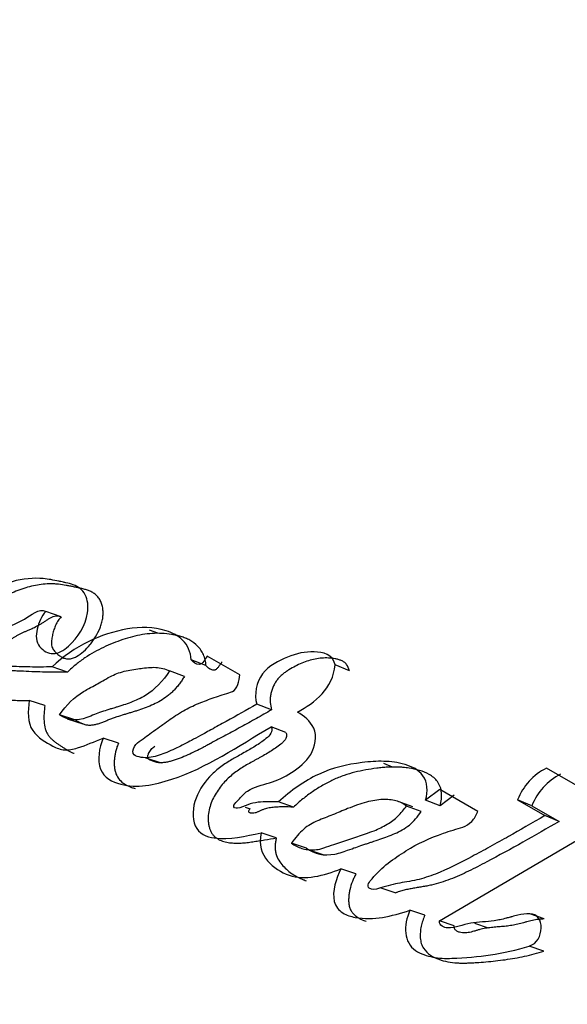
# Model space of a CAD drawing. Units: millimetres. Extents: x 0 to 1102, y 0 to 1381.
# Drawn here: x 1022 to 1026, y 272 to 279 of the extents above; entities that cross this region are included whole.
import ezdxf

# ---------------------------------------------------------------- set-up
doc = ezdxf.new("R2010")
doc.units = ezdxf.units.MM
doc.layers.add('DV6_Défaut', color=7, linetype='Continuous')
doc.layers.add('Défaut', color=7, linetype='Continuous')

# ---------------------------------------------------------------- blocks, each defined once
blk = doc.blocks.new('SE5')
at = {"layer": 'DV6_Défaut', "color": 7, "linetype": 'Continuous'}
for p, q in [((1022.4841, 274.6806), (1022.3632, 274.7239)), ((1023.248, 274.5518), (1023.1816, 274.5772)), ((1023.6274, 274.2973), (1023.5104, 274.342)), ((1023.8944, 274.2238), (1023.6383, 274.3717)), ((1022.5338, 274.2454), (1022.4121, 274.2862)), ((1023.4586, 274.2113), (1023.3408, 274.2549)), ((1024.7617, 274.2548), (1024.648, 274.3036)), ((1022.3547, 273.9818), (1022.2317, 274.0205)), ((1024.146, 273.9474), (1024.0295, 273.9921)), ((1022.5926, 273.8695), (1022.4702, 273.9082)), ((1022.5324, 273.8767), (1022.6549, 273.8378)), ((1024.2596, 273.7683), (1024.1429, 273.8125)), ((1022.9364, 273.6849), (1022.815, 273.7237)), ((1023.1531, 273.5688), (1023.274, 273.5298)), ((1025.1022, 273.4957), (1025.0337, 273.5229)), ((1026.6325, 273.3057), (1026.3172, 273.4878)), ((1025.4745, 273.3187), (1025.363, 273.2339)), ((1025.7755, 273.145), (1025.4745, 273.3187)), ((1025.4777, 273.1891), (1025.363, 273.2339)), ((1025.5887, 273.2731), (1025.4777, 273.1891)), ((1026.2024, 273.1901), (1026.0897, 273.2371)), ((1026.0897, 273.2371), (1026.3048, 273.1129)), ((1023.9374, 273.1793), (1023.9757, 273.1665)), ((1024.3182, 273.1791), (1024.2001, 273.22)), ((1025.2622, 273.1807), (1025.1472, 273.2245)), ((1025.327, 273.1438), (1025.2117, 273.1878)), ((1026.2024, 273.1901), (1026.4173, 273.0661)), ((1026.4173, 273.0661), (1026.3048, 273.1129)), ((1024.1832, 272.9365), (1024.064, 272.9754)), ((1025.4712, 272.2811), (1026.6, 272.9425)), ((1024.4216, 272.8559), (1024.3029, 272.8951)), ((1024.4408, 272.8426), (1024.5593, 272.8033)), ((1024.8124, 272.652), (1024.6944, 272.6912)), ((1025.0091, 272.5416), (1025.1273, 272.5025)), ((1025.3566, 272.3261), (1025.2393, 272.365)), ((1026.2999, 272.2961), (1026.1853, 272.3375)), ((1025.588, 272.2421), (1025.4712, 272.2811)), ((1025.7495, 272.2621), (1025.8567, 272.2256)), ((1026.2968, 272.042), (1026.1815, 272.0817))]:
    blk.add_line(p, q, dxfattribs=at)
for centre, radius, start, end in [((1057.7551, 259.0144), 46.6318, 134.72739, 161.03103), ((1065.9746, 252.5047), 42.1076, 130.85362, 162.25743), ((1062.8433, 329.3073), 73.887, 228.262782, 239.97308), ((1062.0125, 327.3994), 72.1431, 227.910453, 239.934865), ((1026.5331, 273.0634), 0.4762, 116.97048, 158.61148), ((1026.6394, 273.0196), 0.4691, 116.71084, 158.68267)]:
    blk.add_arc(centre, radius, start, end, dxfattribs=at)
blk.add_ellipse((1022.4801, 293.5641), major_axis=(8.75, 15.1554), ratio=0.57735, start_param=0, end_param=3.141593, dxfattribs=at)
for points, knots in [([(1022.3632, 274.7239), (1022.3279, 274.6883), (1022.3075, 274.6342), (1022.2831, 274.5362), (1022.2825, 274.4818), (1022.346, 274.412), (1022.3791, 274.3899), (1022.4618, 274.3921), (1022.5029, 274.4161), (1022.6169, 274.5177), (1022.6764, 274.6118), (1022.7006, 274.7641), (1022.6942, 274.8163), (1022.6527, 274.8962), (1022.6196, 274.9197), (1022.5591, 274.942), (1022.5435, 274.9459), (1022.5103, 274.9534), (1022.5071, 274.954), (1022.4767, 274.9605), (1022.4695, 274.962), (1022.4481, 274.9665), (1022.4217, 274.9718), (1022.3846, 274.9782), (1022.3616, 274.9814), (1022.2691, 274.9906), (1022.1806, 274.9825), (1022.0148, 274.9356), (1021.9275, 274.894), (1021.7825, 274.8206), (1021.6956, 274.7586), (1021.6312, 274.6931)], [0, 0, 0, 0, 0.0625, 0.0625, 0.125, 0.125, 0.1875, 0.1875, 0.25, 0.25, 0.375, 0.375, 0.4375, 0.4375, 0.5, 0.5, 0.53125, 0.53125, 0.546875, 0.546875, 0.5625, 0.5625, 0.59375, 0.59375, 0.625, 0.625, 0.75, 0.75, 0.875, 0.875, 1, 1, 1, 1]), ([(1022.4841, 274.6806), (1022.4757, 274.6714), (1022.463, 274.6576), (1022.4496, 274.6353), (1022.4381, 274.6119), (1022.4292, 274.5871), (1022.4217, 274.562), (1022.415, 274.5367), (1022.4082, 274.5047), (1022.4063, 274.4723), (1022.4105, 274.4481), (1022.4191, 274.4264), (1022.4353, 274.4044), (1022.4588, 274.3837), (1022.4838, 274.3658), (1022.5068, 274.3547), (1022.5265, 274.3501), (1022.547, 274.3488), (1022.5733, 274.3537), (1022.6144, 274.371), (1022.663, 274.4055), (1022.7051, 274.4514), (1022.7353, 274.4921), (1022.7635, 274.5347), (1022.7876, 274.5812), (1022.8044, 274.6308), (1022.8129, 274.669), (1022.8165, 274.7075), (1022.8145, 274.7449), (1022.8066, 274.78), (1022.7936, 274.8119), (1022.7756, 274.8396), (1022.7528, 274.8614), (1022.7268, 274.8778), (1022.699, 274.8898), (1022.6703, 274.8988), (1022.6459, 274.9047), (1022.6264, 274.909), (1022.6068, 274.9132), (1022.5823, 274.9185), (1022.5529, 274.9246), (1022.5134, 274.932), (1022.4736, 274.9379), (1022.4334, 274.9411), (1022.393, 274.9422), (1022.3422, 274.9396), (1022.2807, 274.9306), (1022.2191, 274.916), (1022.1577, 274.8961), (1022.1072, 274.8754), (1022.0672, 274.8575), (1022.0373, 274.8435), (1022.0074, 274.8294), (1021.9677, 274.81), (1021.9184, 274.784), (1021.8609, 274.7472), (1021.8063, 274.7028), (1021.7722, 274.6692), (1021.7552, 274.6523)], [0, 0, 0, 0, 0.01569, 0.023567, 0.031479, 0.047173, 0.05505, 0.062947, 0.078685, 0.094465, 0.102403, 0.110285, 0.126095, 0.141911, 0.157707, 0.173526, 0.181445, 0.189312, 0.205128, 0.220868, 0.252205, 0.283567, 0.299147, 0.314757, 0.346103, 0.361793, 0.377535, 0.393239, 0.408992, 0.424672, 0.440478, 0.456242, 0.472063, 0.487884, 0.503629, 0.519245, 0.534837, 0.542633, 0.55043, 0.566024, 0.581621, 0.597224, 0.628474, 0.644038, 0.659529, 0.690387, 0.721261, 0.752321, 0.783423, 0.81438, 0.829847, 0.845313, 0.860781, 0.876253, 0.907244, 0.938267, 0.969087, 1, 1, 1, 1]), ([(1022.4121, 274.2862), (1022.3528, 274.2851), (1022.2938, 274.2848), (1022.1806, 274.2866), (1022.1282, 274.2884), (1022.0475, 274.2917), (1022.0377, 274.2921), (1022.0032, 274.2936), (1021.9873, 274.2943), (1021.9672, 274.2949), (1021.9469, 274.2954), (1021.9211, 274.2956), (1021.9041, 274.2953), (1021.8633, 274.2937), (1021.8276, 274.2885), (1021.7786, 274.2881), (1021.7399, 274.2965), (1021.7238, 274.3384), (1021.7312, 274.3598), (1021.7514, 274.3922), (1021.7624, 274.4039), (1021.8038, 274.4365), (1021.8305, 274.4471), (1021.9163, 274.5055), (1021.9629, 274.5487), (1022.0805, 274.6116), (1022.142, 274.6331), (1022.2461, 274.694), (1022.3087, 274.7531), (1022.3632, 274.7239)], [0, 0, 0, 0, 0.125, 0.125, 0.25, 0.25, 0.28125, 0.28125, 0.3125, 0.3125, 0.34375, 0.34375, 0.375, 0.375, 0.4375, 0.4375, 0.5, 0.5, 0.53125, 0.53125, 0.5625, 0.5625, 0.625, 0.625, 0.75, 0.75, 0.875, 0.875, 1, 1, 1, 1]), ([(1022.5338, 274.2454), (1022.5047, 274.245), (1022.4465, 274.2443), (1022.3596, 274.2451), (1022.273, 274.2476), (1022.2011, 274.2506), (1022.1437, 274.2533), (1022.1007, 274.2553), (1022.0576, 274.2564), (1022.0143, 274.256), (1021.9817, 274.2539), (1021.9599, 274.2516), (1021.9453, 274.2502), (1021.9272, 274.249), (1021.9058, 274.2502), (1021.8888, 274.2548), (1021.8761, 274.2612), (1021.8673, 274.2674), (1021.8592, 274.2751), (1021.8539, 274.2834), (1021.8516, 274.2916), (1021.8511, 274.3005), (1021.8534, 274.3121), (1021.8587, 274.325), (1021.8676, 274.3409), (1021.8811, 274.3586), (1021.9, 274.3759), (1021.917, 274.3872), (1021.9308, 274.3953), (1021.9413, 274.4012), (1021.9518, 274.407), (1021.9657, 274.4152), (1021.9827, 274.4263), (1022.0029, 274.4405), (1022.0228, 274.4553), (1022.0427, 274.4704), (1022.0625, 274.4855), (1022.0825, 274.5002), (1022.1028, 274.5143), (1022.1234, 274.5273), (1022.1443, 274.539), (1022.1656, 274.5497), (1022.187, 274.5597), (1022.2086, 274.5693), (1022.2277, 274.5777), (1022.2431, 274.5845), (1022.2574, 274.5911), (1022.2814, 274.6024), (1022.3088, 274.6167), (1022.3332, 274.6316), (1022.347, 274.6407), (1022.3574, 274.6476), (1022.3677, 274.6545), (1022.3815, 274.6635), (1022.399, 274.6741), (1022.4205, 274.6846), (1022.439, 274.6898), (1022.4537, 274.6902), (1022.4679, 274.6881), (1022.4777, 274.6836), (1022.4841, 274.6806)], [0, 0, 0, 0, 0.062609, 0.125218, 0.187839, 0.250479, 0.281803, 0.313126, 0.344437, 0.375746, 0.407096, 0.414948, 0.422797, 0.438465, 0.454123, 0.469643, 0.477454, 0.48533, 0.493195, 0.501034, 0.504958, 0.508888, 0.516697, 0.524514, 0.532284, 0.547816, 0.563335, 0.578924, 0.58673, 0.594547, 0.602363, 0.610165, 0.625737, 0.641299, 0.656869, 0.672447, 0.688025, 0.703588, 0.719123, 0.73464, 0.750173, 0.765747, 0.781353, 0.796965, 0.812579, 0.822775, 0.83042, 0.843796, 0.875026, 0.890664, 0.89848, 0.906297, 0.914113, 0.921929, 0.937546, 0.953131, 0.968725, 0.976538, 0.984386, 1, 1, 1, 1]), ([(1023.5104, 274.342), (1023.5092, 274.4054), (1023.4816, 274.4574), (1023.4075, 274.5342), (1023.3633, 274.5559), (1023.2111, 274.601), (1023.1122, 274.6034), (1022.7965, 274.5502), (1022.5886, 274.4528), (1022.4121, 274.2862)], [0, 0, 0, 0, 0.125, 0.125, 0.25, 0.25, 0.5, 0.5, 1, 1, 1, 1]), ([(1023.6274, 274.2973), (1023.6273, 274.2992), (1023.6273, 274.3032), (1023.627, 274.311), (1023.6258, 274.3243), (1023.6209, 274.3502), (1023.6083, 274.3842), (1023.5875, 274.4202), (1023.5537, 274.4616), (1023.5117, 274.4924), (1023.4658, 274.5137), (1023.43, 274.526), (1023.3933, 274.5354), (1023.3436, 274.5451), (1023.2802, 274.5519), (1023.203, 274.5514), (1023.1254, 274.5424), (1023.0476, 274.5257), (1022.9702, 274.5025), (1022.8936, 274.4738), (1022.7931, 274.4301), (1022.7068, 274.3828), (1022.6361, 274.3329), (1022.6012, 274.3056), (1022.5671, 274.2763), (1022.5449, 274.2557), (1022.5338, 274.2454)], [0, 0, 0, 0, 0.003983, 0.007953, 0.015832, 0.031505, 0.063142, 0.094599, 0.126237, 0.188973, 0.22057, 0.25194, 0.283222, 0.31452, 0.377327, 0.439698, 0.50176, 0.563971, 0.626534, 0.688756, 0.750675, 0.874264, 0.905415, 0.936817, 0.968409, 1, 1, 1, 1]), ([(1021.5104, 274.4579), (1021.4954, 274.4093), (1021.481, 274.3496), (1021.477, 274.2521), (1021.4956, 274.2047), (1021.5467, 274.1582), (1021.5599, 274.1493), (1021.5996, 274.1237), (1021.6165, 274.1133), (1021.6632, 274.0852), (1021.706, 274.0624), (1021.7777, 274.0372), (1021.8168, 274.0301), (1021.8822, 274.025), (1021.8988, 274.0244), (1021.9446, 274.0236), (1021.956, 274.0236), (1022.0112, 274.0237), (1022.0243, 274.0237), (1022.0669, 274.0233), (1022.0848, 274.0231), (1022.1304, 274.0224), (1022.1424, 274.0221), (1022.1968, 274.0211), (1022.2186, 274.0207), (1022.2317, 274.0205)], [0, 0, 0, 0, 0.125, 0.125, 0.25, 0.25, 0.3125, 0.3125, 0.375, 0.375, 0.5, 0.5, 0.625, 0.625, 0.6875, 0.6875, 0.75, 0.75, 0.8125, 0.8125, 0.875, 0.875, 0.9375, 0.9375, 1, 1, 1, 1]), ([(1024.648, 274.3036), (1024.6286, 274.3887), (1024.5522, 274.4019), (1024.4127, 274.4081), (1024.3403, 274.3922), (1024.2016, 274.3353), (1024.1255, 274.2967), (1024.0257, 274.1668), (1024.0065, 274.0666), (1024.0295, 273.9921)], [0, 0, 0, 0, 0.25, 0.25, 0.5, 0.5, 0.75, 0.75, 1, 1, 1, 1]), ([(1023.6383, 274.3717), (1023.6214, 274.3486), (1023.6033, 274.3082), (1023.5481, 274.3022), (1023.5267, 274.3225), (1023.5104, 274.342)], [0, 0, 0, 0, 0.5, 0.5, 1, 1, 1, 1]), ([(1023.7547, 274.3263), (1023.7524, 274.3231), (1023.7477, 274.3167), (1023.7409, 274.3068), (1023.7342, 274.2968), (1023.7272, 274.2871), (1023.7199, 274.2778), (1023.7118, 274.2694), (1023.7041, 274.2639), (1023.6976, 274.2613), (1023.6876, 274.2594), (1023.6764, 274.262), (1023.6649, 274.2671), (1023.6537, 274.2732), (1023.6407, 274.2827), (1023.6318, 274.2924), (1023.6274, 274.2973)], [0, 0, 0, 0, 0.062624, 0.125239, 0.187855, 0.250426, 0.313037, 0.375312, 0.43788, 0.46922, 0.500741, 0.625613, 0.688183, 0.750913, 0.875248, 1, 1, 1, 1]), ([(1024.7617, 274.2548), (1024.7556, 274.2734), (1024.7465, 274.3013), (1024.7199, 274.3246), (1024.6973, 274.3367), (1024.6729, 274.3449), (1024.6395, 274.3523), (1024.5795, 274.3594), (1024.5084, 274.3533), (1024.4378, 274.3353), (1024.3678, 274.3106), (1024.3078, 274.2798), (1024.2586, 274.2471), (1024.2345, 274.2294), (1024.2115, 274.2093), (1024.1907, 274.186), (1024.173, 274.1593), (1024.1584, 274.1305), (1024.147, 274.1001), (1024.1389, 274.0688), (1024.1346, 274.0372), (1024.134, 273.9953), (1024.1412, 273.9666), (1024.146, 273.9474)], [0, 0, 0, 0, 0.062671, 0.094046, 0.12558, 0.156994, 0.18852, 0.251058, 0.376085, 0.438303, 0.500322, 0.625136, 0.656427, 0.687769, 0.718917, 0.750047, 0.781326, 0.812382, 0.843708, 0.874849, 0.906171, 0.937391, 1, 1, 1, 1]), ([(1022.4702, 273.9082), (1022.528, 273.9872), (1022.5837, 274.0461), (1022.6814, 274.1037), (1022.6941, 274.1106), (1022.7399, 274.1353), (1022.7563, 274.1441), (1022.8047, 274.1716), (1022.8485, 274.1987), (1022.9176, 274.2328), (1022.9564, 274.2459), (1023.0198, 274.2596), (1023.0356, 274.2623), (1023.0784, 274.269), (1023.102, 274.2725), (1023.1287, 274.2762), (1023.1558, 274.2797), (1023.1918, 274.2827), (1023.2133, 274.2835), (1023.2677, 274.281), (1023.3064, 274.2702), (1023.3408, 274.2549)], [0, 0, 0, 0, 0.25, 0.25, 0.3125, 0.3125, 0.375, 0.375, 0.5, 0.5, 0.625, 0.625, 0.6875, 0.6875, 0.75, 0.75, 0.8125, 0.8125, 0.875, 0.875, 1, 1, 1, 1]), ([(1023.3408, 274.2549), (1023.2899, 274.1776), (1023.2197, 274.1022), (1023.1142, 274.0399), (1023.0709, 274.0202), (1023.0174, 273.9995), (1022.9953, 273.9917), (1022.9682, 273.9827), (1022.9566, 273.979), (1022.9397, 273.9737), (1022.9237, 273.9688), (1022.9144, 273.966), (1022.902, 273.9622), (1022.8779, 273.955), (1022.872, 273.9532), (1022.8387, 273.943), (1022.8229, 273.938), (1022.7628, 273.9175), (1022.7302, 273.9029), (1022.6036, 273.8547), (1022.5397, 273.8613), (1022.4702, 273.9082)], [0, 0, 0, 0, 0.25, 0.25, 0.375, 0.375, 0.4375, 0.4375, 0.46875, 0.46875, 0.5, 0.5, 0.53125, 0.53125, 0.5625, 0.5625, 0.625, 0.625, 0.75, 0.75, 1, 1, 1, 1]), ([(1023.4586, 274.2113), (1023.452, 274.2014), (1023.4389, 274.1817), (1023.4182, 274.153), (1023.3965, 274.1256), (1023.3735, 274.0997), (1023.3488, 274.076), (1023.3142, 274.0476), (1023.2688, 274.0177), (1023.2124, 273.9886), (1023.1551, 273.9646), (1023.1069, 273.9478), (1023.0683, 273.9355), (1023.0394, 273.9268), (1023.0104, 273.9182), (1022.9719, 273.9067), (1022.9334, 273.8946), (1022.8951, 273.8812), (1022.8712, 273.8721), (1022.8522, 273.8645), (1022.8332, 273.8568), (1022.8095, 273.8473), (1022.7808, 273.8371), (1022.7521, 273.829), (1022.728, 273.825), (1022.7091, 273.8242), (1022.6902, 273.8253), (1022.6673, 273.8302), (1022.6412, 273.8406), (1022.6163, 273.8539), (1022.6005, 273.8643), (1022.5926, 273.8695)], [0, 0, 0, 0, 0.031179, 0.062242, 0.093226, 0.124251, 0.155541, 0.186932, 0.249143, 0.311511, 0.374188, 0.436757, 0.468047, 0.499347, 0.530653, 0.561958, 0.624542, 0.655827, 0.687112, 0.702758, 0.718405, 0.749693, 0.780983, 0.812348, 0.84347, 0.85896, 0.874497, 0.905961, 0.937301, 0.968593, 1, 1, 1, 1]), ([(1024.0295, 273.9921), (1023.9443, 273.9426), (1023.8755, 273.9036), (1023.7443, 273.8313), (1023.7122, 273.8138), (1023.6447, 273.7772), (1023.6359, 273.7724), (1023.5957, 273.7507), (1023.5726, 273.7382), (1023.5206, 273.7101), (1023.5044, 273.7013), (1023.4683, 273.6822), (1023.444, 273.6695), (1023.3898, 273.6424), (1023.3432, 273.621), (1023.2639, 273.5902), (1023.2189, 273.5751), (1023.1397, 273.5654), (1023.089, 273.573), (1023.0466, 273.6015), (1023.0487, 273.6366), (1023.0769, 273.6809), (1023.0929, 273.6925), (1023.161, 273.7401), (1023.1828, 273.7558), (1023.2545, 273.8084), (1023.2716, 273.8209), (1023.3045, 273.8447), (1023.3291, 273.8622), (1023.3798, 273.897), (1023.4259, 273.9267), (1023.502, 273.9683), (1023.5427, 273.987), (1023.6294, 274.0218), (1023.6642, 274.034), (1023.7343, 274.0575), (1023.7463, 274.0614), (1023.8013, 274.0794), (1023.8178, 274.0833), (1023.8746, 274.1094), (1023.8941, 274.1783), (1023.8944, 274.2238)], [0, 0, 0, 0, 0.125, 0.125, 0.1875, 0.1875, 0.21875, 0.21875, 0.25, 0.25, 0.28125, 0.28125, 0.3125, 0.3125, 0.375, 0.375, 0.4375, 0.4375, 0.5, 0.5, 0.53125, 0.53125, 0.5625, 0.5625, 0.625, 0.625, 0.65625, 0.65625, 0.6875, 0.6875, 0.75, 0.75, 0.8125, 0.8125, 0.875, 0.875, 0.90625, 0.90625, 0.9375, 0.9375, 1, 1, 1, 1]), ([(1022.2317, 274.0205), (1022.2211, 273.9369), (1022.2172, 273.8451), (1022.301, 273.7234), (1022.3645, 273.691), (1022.4459, 273.6467), (1022.4808, 273.633), (1022.543, 273.6283), (1022.5762, 273.6345), (1022.6869, 273.6696), (1022.7419, 273.6956), (1022.815, 273.7237)], [0, 0, 0, 0, 0.25, 0.25, 0.5, 0.5, 0.625, 0.625, 0.75, 0.75, 1, 1, 1, 1]), ([(1022.3547, 273.9818), (1022.3525, 273.9609), (1022.3479, 273.919), (1022.3477, 273.8566), (1022.3552, 273.8064), (1022.3683, 273.7703), (1022.3821, 273.7464), (1022.3989, 273.726), (1022.4175, 273.7082), (1022.4373, 273.6923), (1022.4577, 273.6778), (1022.4785, 273.6639), (1022.4993, 273.6501), (1022.5203, 273.6367), (1022.5418, 273.6242), (1022.5636, 273.6131), (1022.5785, 273.6069), (1022.5859, 273.6043)], [0, 0, 0, 0, 0.111008, 0.221857, 0.333294, 0.389293, 0.445109, 0.50083, 0.556901, 0.612632, 0.668243, 0.723837, 0.779433, 0.835042, 0.890715, 0.946576, 1, 1, 1, 1]), ([(1024.146, 273.9474), (1024.126, 273.9358), (1024.0859, 273.9128), (1024.0058, 273.8674), (1023.9056, 273.8121), (1023.7853, 273.7471), (1023.6953, 273.6988), (1023.6353, 273.6666), (1023.5953, 273.6454), (1023.5452, 273.6195), (1023.4846, 273.5907), (1023.4337, 273.5693), (1023.3927, 273.5543), (1023.3618, 273.5442), (1023.3308, 273.536), (1023.2996, 273.5305), (1023.2748, 273.529), (1023.2545, 273.53), (1023.2395, 273.5323), (1023.2238, 273.5363), (1023.2094, 273.541), (1023.1949, 273.546), (1023.1811, 273.5524), (1023.1709, 273.5617), (1023.168, 273.5737), (1023.1688, 273.5835), (1023.171, 273.5931), (1023.1754, 273.6054), (1023.1829, 273.6199), (1023.1945, 273.6349), (1023.2075, 273.6476), (1023.2179, 273.6558), (1023.2238, 273.6602), (1023.2249, 273.661)], [0, 0, 0, 0, 0.056036, 0.112059, 0.22408, 0.336089, 0.448097, 0.476099, 0.504103, 0.560129, 0.616237, 0.672367, 0.700381, 0.728388, 0.756449, 0.784693, 0.812798, 0.823995, 0.840832, 0.854983, 0.869217, 0.88344, 0.897695, 0.911911, 0.918998, 0.926106, 0.933216, 0.94027, 0.954406, 0.968537, 0.982575, 0.996574, 1, 1, 1, 1]), ([(1024.2001, 273.22), (1024.1497, 273.2224), (1024.0892, 273.2232), (1024.0144, 273.2142), (1023.9837, 273.2079), (1023.9319, 273.1888), (1023.902, 273.17), (1023.8634, 273.1698), (1023.8391, 273.1744), (1023.8586, 273.2125), (1023.8686, 273.2191), (1023.9099, 273.2649), (1023.9298, 273.2879), (1024.0095, 273.3422), (1024.0715, 273.3532), (1024.1896, 273.3886), (1024.2479, 273.4145), (1024.3599, 273.4888), (1024.4189, 273.5346), (1024.4913, 273.6556), (1024.5084, 273.7414), (1024.4496, 273.8631), (1024.4027, 273.8979), (1024.3514, 273.9292)], [0, 0, 0, 0, 0.125, 0.125, 0.1875, 0.1875, 0.25, 0.25, 0.28125, 0.28125, 0.3125, 0.3125, 0.375, 0.375, 0.5, 0.5, 0.625, 0.625, 0.75, 0.75, 0.875, 0.875, 1, 1, 1, 1]), ([(1022.815, 273.7237), (1022.7838, 273.6488), (1022.7684, 273.5483), (1022.8221, 273.4099), (1022.89, 273.3773), (1023.0827, 273.3264), (1023.2175, 273.3543), (1023.6364, 273.4891), (1023.8761, 273.659), (1024.1429, 273.8125)], [0, 0, 0, 0, 0.125, 0.125, 0.25, 0.25, 0.5, 0.5, 1, 1, 1, 1]), ([(1024.1429, 273.8125), (1024.1616, 273.7764), (1024.1314, 273.7445), (1024.0721, 273.6963), (1024.0475, 273.6795), (1023.9867, 273.6412), (1023.9638, 273.6283), (1023.8952, 273.5902), (1023.8658, 273.5741), (1023.8171, 273.5459), (1023.782, 273.5241), (1023.7293, 273.4864), (1023.6999, 273.4624), (1023.6248, 273.3883), (1023.5765, 273.3212), (1023.5222, 273.1803), (1023.5155, 273.0929), (1023.57, 272.9687), (1023.6327, 272.9443), (1023.8151, 272.9192), (1023.9407, 272.9515), (1024.064, 272.9754)], [0, 0, 0, 0, 0.0625, 0.0625, 0.125, 0.125, 0.1875, 0.1875, 0.25, 0.25, 0.3125, 0.3125, 0.375, 0.375, 0.5, 0.5, 0.625, 0.625, 0.75, 0.75, 1, 1, 1, 1]), ([(1024.2596, 273.7683), (1024.2612, 273.7645), (1024.2646, 273.7568), (1024.2653, 273.7428), (1024.262, 273.7288), (1024.2563, 273.7156), (1024.2483, 273.7039), (1024.239, 273.694), (1024.229, 273.6853), (1024.2086, 273.6686), (1024.1774, 273.6452), (1024.1346, 273.6171), (1024.0912, 273.5914), (1024.0547, 273.5711), (1024.0254, 273.555), (1023.9961, 273.539), (1023.9597, 273.5187), (1023.9164, 273.4929), (1023.8741, 273.4648), (1023.8329, 273.4334), (1023.7801, 273.3861), (1023.7321, 273.3296), (1023.6925, 273.2649), (1023.6682, 273.2126), (1023.651, 273.157), (1023.6446, 273.1091), (1023.6451, 273.0716), (1023.6482, 273.0441), (1023.654, 273.0177), (1023.6629, 272.993), (1023.6749, 272.9707), (1023.6952, 272.9455), (1023.7269, 272.9228), (1023.7623, 272.9094), (1023.7916, 272.9022), (1023.8214, 272.8971), (1023.8593, 272.8941), (1023.9054, 272.8951), (1023.9515, 272.8993), (1023.9978, 272.9057), (1024.0441, 272.9127), (1024.1058, 272.9224), (1024.1523, 272.9309), (1024.1832, 272.9365)], [0, 0, 0, 0, 0.007789, 0.015534, 0.023294, 0.031061, 0.038825, 0.046539, 0.054242, 0.061967, 0.092775, 0.12352, 0.154303, 0.185145, 0.20058, 0.216015, 0.246855, 0.277621, 0.308317, 0.339036, 0.36999, 0.432616, 0.463967, 0.49542, 0.526872, 0.558289, 0.574134, 0.589909, 0.605623, 0.62152, 0.63736, 0.653276, 0.684941, 0.716687, 0.732464, 0.748246, 0.77993, 0.811472, 0.842897, 0.874304, 0.905716, 0.937134, 1, 1, 1, 1]), ([(1022.9364, 273.6849), (1022.9325, 273.675), (1022.9247, 273.6553), (1022.9157, 273.6246), (1022.909, 273.5935), (1022.9047, 273.562), (1022.9029, 273.5306), (1022.904, 273.4996), (1022.9083, 273.4696), (1022.9246, 273.4134), (1022.9696, 273.3673), (1023.0212, 273.3416), (1023.0495, 273.3311), (1023.0626, 273.327), (1023.0678, 273.3255)], [0, 0, 0, 0, 0.063872, 0.127331, 0.190945, 0.255102, 0.318923, 0.382817, 0.447162, 0.511164, 0.765407, 0.893752, 0.957821, 1, 1, 1, 1]), ([(1025.363, 273.2339), (1025.3807, 273.3047), (1025.3788, 273.3763), (1025.3054, 273.4767), (1025.2587, 273.4976), (1025.1412, 273.5327), (1025.0898, 273.5386), (1024.9762, 273.5428), (1024.922, 273.5389), (1024.7385, 273.515), (1024.6303, 273.4904), (1024.4042, 273.3854), (1024.2983, 273.3097), (1024.2001, 273.22)], [0, 0, 0, 0, 0.125, 0.125, 0.25, 0.25, 0.375, 0.375, 0.5, 0.5, 0.75, 0.75, 1, 1, 1, 1]), ([(1025.4777, 273.1891), (1025.4813, 273.2064), (1025.4886, 273.2409), (1025.4897, 273.2843), (1025.4852, 273.3173), (1025.4763, 273.3483), (1025.4503, 273.3956), (1025.3933, 273.4405), (1025.3151, 273.4715), (1025.2442, 273.4863), (1025.1882, 273.4929), (1025.1318, 273.4964), (1025.0768, 273.4957), (1025.0194, 273.4911), (1024.9618, 273.4845), (1024.8898, 273.4738), (1024.8036, 273.4555), (1024.7323, 273.4344), (1024.6758, 273.4132), (1024.6196, 273.3889), (1024.5503, 273.3531), (1024.4697, 273.3025), (1024.405, 273.2542), (1024.355, 273.2122), (1024.3305, 273.1902), (1024.3182, 273.1791)], [0, 0, 0, 0, 0.031373, 0.062824, 0.078511, 0.094349, 0.125819, 0.188648, 0.251327, 0.314175, 0.349887, 0.376588, 0.438826, 0.470015, 0.501279, 0.563813, 0.626009, 0.688013, 0.719059, 0.750214, 0.812902, 0.875276, 0.937511, 0.968712, 1, 1, 1, 1]), ([(1025.2117, 273.1878), (1025.199, 273.1966), (1025.1732, 273.2144), (1025.128, 273.2305), (1025.0777, 273.2394), (1025.0218, 273.2404), (1024.9606, 273.2336), (1024.8939, 273.219), (1024.8219, 273.197), (1024.7327, 273.1619), (1024.628, 273.1169), (1024.5292, 273.0809), (1024.452, 273.045), (1024.3985, 273.0053), (1024.3477, 272.9556), (1024.3181, 272.9156), (1024.3029, 272.8951)], [0, 0, 0, 0, 0.048656, 0.099333, 0.153212, 0.211277, 0.274315, 0.342938, 0.417619, 0.498721, 0.623942, 0.750079, 0.810236, 0.870845, 0.933592, 1, 1, 1, 1]), ([(1024.3182, 273.1791), (1024.2916, 273.1801), (1024.2517, 273.1814), (1024.1982, 273.1804), (1024.1579, 273.1775), (1024.1173, 273.1711), (1024.0868, 273.1624), (1024.0666, 273.1547), (1024.0565, 273.1503), (1024.0465, 273.1456), (1024.0364, 273.1411), (1024.0263, 273.1369), (1024.0127, 273.1322), (1023.9987, 273.1299), (1023.9866, 273.131), (1023.9797, 273.1326), (1023.9732, 273.1349), (1023.9658, 273.1382), (1023.9651, 273.1477), (1023.9689, 273.1562), (1023.973, 273.162), (1023.9759, 273.1657), (1023.9762, 273.166)], [0, 0, 0, 0, 0.212339, 0.318279, 0.42413, 0.530292, 0.637566, 0.664514, 0.691536, 0.718621, 0.74569, 0.772673, 0.799575, 0.853848, 0.882272, 0.896784, 0.911284, 0.939996, 0.954313, 0.968811, 0.997686, 1, 1, 1, 1]), ([(1024.3029, 272.8951), (1024.3159, 272.8863), (1024.3416, 272.8688), (1024.3845, 272.8518), (1024.4295, 272.8422), (1024.4771, 272.8411), (1024.5207, 272.8452), (1024.5745, 272.8634), (1024.6541, 272.8892), (1024.7635, 272.9262), (1024.8693, 272.9623), (1024.9682, 272.9963), (1025.0561, 273.0382), (1025.1454, 273.1026), (1025.1902, 273.1602), (1025.2117, 273.1878)], [0, 0, 0, 0, 0.050067, 0.09919, 0.148318, 0.1984, 0.250333, 0.284421, 0.368049, 0.501266, 0.628984, 0.70079, 0.81167, 0.909742, 1, 1, 1, 1]), ([(1024.4216, 272.8559), (1024.4861, 272.8075), (1024.5617, 272.7925), (1024.6652, 272.8125), (1024.6832, 272.8175), (1024.7254, 272.8309), (1024.7383, 272.8356), (1024.8142, 272.8631), (1024.8359, 272.8704), (1024.8942, 272.8898), (1024.8985, 272.8912), (1024.9261, 272.9004), (1024.9351, 272.9034), (1024.9563, 272.9104), (1024.9849, 272.9201), (1025.0186, 272.9317), (1025.0451, 272.9411), (1025.0776, 272.9532), (1025.1034, 272.9633), (1025.1553, 272.9862), (1025.2012, 273.0109), (1025.2674, 273.0641), (1025.301, 273.1053), (1025.327, 273.1438)], [0, 0, 0, 0, 0.25, 0.25, 0.3125, 0.3125, 0.375, 0.375, 0.5, 0.5, 0.53125, 0.53125, 0.5625, 0.5625, 0.625, 0.625, 0.6875, 0.6875, 0.75, 0.75, 0.875, 0.875, 1, 1, 1, 1]), ([(1026.3048, 273.1129), (1026.2014, 273.0524), (1026.1057, 272.9974), (1025.9737, 272.9228), (1025.9181, 272.8918), (1025.8224, 272.8391), (1025.7758, 272.8138), (1025.6398, 272.7411), (1025.5345, 272.6871), (1025.3946, 272.6328), (1025.3412, 272.6154), (1025.2447, 272.5936), (1025.1841, 272.5851), (1025.0991, 272.5692), (1025.0328, 272.5489), (1024.97, 272.5296), (1024.9383, 272.5239), (1024.9069, 272.5453), (1024.9037, 272.5606), (1024.9215, 272.5917), (1024.9303, 272.6018), (1025.0154, 272.7073), (1025.1131, 272.7738), (1025.3024, 272.8928), (1025.395, 272.9363), (1025.5302, 272.9823), (1025.5512, 272.9889), (1025.6079, 273.0064), (1025.6334, 273.0134), (1025.6789, 273.0304), (1025.7066, 273.0444), (1025.7482, 273.0886), (1025.7628, 273.1148), (1025.7755, 273.145)], [0, 0, 0, 0, 0.125, 0.125, 0.1875, 0.1875, 0.25, 0.25, 0.375, 0.375, 0.4375, 0.4375, 0.5, 0.5, 0.5625, 0.5625, 0.59375, 0.59375, 0.609375, 0.609375, 0.625, 0.625, 0.75, 0.75, 0.875, 0.875, 0.90625, 0.90625, 0.9375, 0.9375, 0.96875, 0.96875, 1, 1, 1, 1]), ([(1026.4173, 273.0661), (1026.322, 273.0112), (1026.1314, 272.9015), (1025.917, 272.7841), (1025.7738, 272.7088), (1025.7021, 272.6728), (1025.63, 272.6391), (1025.5573, 272.6088), (1025.4838, 272.5829), (1025.4218, 272.5661), (1025.3718, 272.5562), (1025.3404, 272.5509), (1025.3153, 272.5468), (1025.2901, 272.5427), (1025.2587, 272.5374), (1025.221, 272.53), (1025.1834, 272.5209), (1025.1553, 272.5126), (1025.1366, 272.5062), (1025.1303, 272.5041), (1025.1271, 272.5029), (1025.127, 272.5029)], [0, 0, 0, 0, 0.224442, 0.448859, 0.504891, 0.560859, 0.616768, 0.672677, 0.72873, 0.785201, 0.813714, 0.842334, 0.856649, 0.870964, 0.899584, 0.928185, 0.956785, 0.985436, 0.992618, 0.999803, 1, 1, 1, 1]), ([(1024.064, 272.9754), (1024.0237, 272.7877), (1024.1622, 272.6869), (1024.408, 272.5963), (1024.5609, 272.64), (1024.6944, 272.6912)], [0, 0, 0, 0, 0.5, 0.5, 1, 1, 1, 1]), ([(1024.1832, 272.9365), (1024.1811, 272.926), (1024.177, 272.9049), (1024.1741, 272.8732), (1024.1746, 272.8418), (1024.1817, 272.8019), (1024.202, 272.7583), (1024.2459, 272.7014), (1024.2992, 272.6563), (1024.3507, 272.6273), (1024.3812, 272.6131), (1024.402, 272.6048), (1024.4152, 272.6002), (1024.4206, 272.5984)], [0, 0, 0, 0, 0.060011, 0.119867, 0.180128, 0.239962, 0.360085, 0.480528, 0.719674, 0.839974, 0.899738, 0.959361, 1, 1, 1, 1]), ([(1024.6944, 272.6912), (1024.6548, 272.6181), (1024.6226, 272.5125), (1024.6505, 272.3952), (1024.6748, 272.3657), (1024.7414, 272.3244), (1024.7705, 272.316), (1024.9546, 272.2807), (1025.0892, 272.318), (1025.2393, 272.365)], [0, 0, 0, 0, 0.25, 0.25, 0.375, 0.375, 0.5, 0.5, 1, 1, 1, 1]), ([(1024.8124, 272.652), (1024.8073, 272.6421), (1024.797, 272.6224), (1024.7795, 272.5814), (1024.7662, 272.5384), (1024.758, 272.4945), (1024.7545, 272.4612), (1024.7546, 272.4283), (1024.7584, 272.4017), (1024.7642, 272.3819), (1024.7721, 272.3634), (1024.7905, 272.3349), (1024.826, 272.3058), (1024.8638, 272.2888), (1024.8863, 272.2816), (1024.892, 272.28)], [0, 0, 0, 0, 0.0679945, 0.1355119, 0.2708875, 0.3391946, 0.4073047, 0.4758386, 0.5441188, 0.5785769, 0.6126711, 0.6810471, 0.8175695, 0.9540899, 1, 1, 1, 1]), ([(1025.2393, 272.365), (1025.1846, 272.2436), (1025.1898, 272.1108), (1025.3065, 272.0322), (1025.3243, 272.024), (1025.3754, 272.0052), (1025.3961, 271.9997), (1025.4706, 271.9856), (1025.5172, 271.984), (1025.677, 271.9892), (1025.7767, 271.9992), (1025.9741, 272.0274), (1026.0845, 272.051), (1026.1815, 272.0817)], [0, 0, 0, 0, 0.25, 0.25, 0.3125, 0.3125, 0.375, 0.375, 0.5, 0.5, 0.75, 0.75, 1, 1, 1, 1]), ([(1025.3566, 272.3261), (1025.3506, 272.3118), (1025.3386, 272.2833), (1025.3266, 272.2381), (1025.32, 272.1921), (1025.3197, 272.1462), (1025.3272, 272.1021), (1025.3512, 272.0515), (1025.3996, 272.0075), (1025.4668, 271.9758), (1025.5382, 271.9562), (1025.5999, 271.9492), (1025.6499, 271.9477), (1025.6877, 271.9482), (1025.7255, 271.9499), (1025.776, 271.9531), (1025.8393, 271.9578), (1025.9154, 271.9651), (1026.017, 271.9777), (1026.1444, 271.9989), (1026.246, 272.0276), (1026.2968, 272.042)], [0, 0, 0, 0, 0.031067, 0.061892, 0.093112, 0.124364, 0.155727, 0.187144, 0.249779, 0.31252, 0.374859, 0.437333, 0.468703, 0.500004, 0.531278, 0.562545, 0.62508, 0.687633, 0.750209, 0.875091, 1, 1, 1, 1]), ([(1026.1853, 272.3375), (1026.1524, 272.3372), (1026.1259, 272.333), (1026.0746, 272.3215), (1026.0626, 272.3185), (1026.0362, 272.3115), (1026.0342, 272.311), (1026.0093, 272.3043), (1026.0044, 272.3031), (1025.9864, 272.2984), (1025.965, 272.2932), (1025.9387, 272.2876), (1025.9214, 272.2846), (1025.8732, 272.2779), (1025.8436, 272.2756), (1025.7819, 272.2704), (1025.7482, 272.2669), (1025.6923, 272.2573), (1025.6522, 272.2458), (1025.6037, 272.2316), (1025.5652, 272.2223), (1025.5076, 272.2284), (1025.4708, 272.2399), (1025.4712, 272.2811)], [0, 0, 0, 0, 0.125, 0.125, 0.1875, 0.1875, 0.21875, 0.21875, 0.25, 0.25, 0.3125, 0.3125, 0.375, 0.375, 0.5, 0.5, 0.625, 0.625, 0.75, 0.75, 0.875, 0.875, 1, 1, 1, 1]), ([(1026.2999, 272.2961), (1026.2922, 272.2959), (1026.2766, 272.2955), (1026.2455, 272.2921), (1026.2144, 272.2863), (1026.1834, 272.2789), (1026.1601, 272.273), (1026.1369, 272.2669), (1026.106, 272.2588), (1026.075, 272.2513), (1026.0441, 272.2455), (1026.0132, 272.2408), (1025.9824, 272.2376), (1025.9517, 272.235), (1025.9209, 272.2325), (1025.8825, 272.2291), (1025.8364, 272.2231), (1025.798, 272.2151), (1025.7712, 272.2074), (1025.756, 272.2029), (1025.7407, 272.1984), (1025.7215, 272.1931), (1025.6986, 272.1881), (1025.6757, 272.1854), (1025.653, 272.1859), (1025.6309, 272.1904), (1025.6134, 272.1976), (1025.601, 272.2066), (1025.5935, 272.216), (1025.5887, 272.2282), (1025.5883, 272.2374), (1025.588, 272.2421)], [0, 0, 0, 0, 0.031597, 0.062998, 0.125595, 0.156899, 0.188221, 0.219553, 0.250881, 0.31347, 0.344693, 0.375883, 0.438266, 0.469475, 0.50069, 0.563097, 0.6254, 0.687635, 0.718824, 0.734424, 0.750024, 0.781226, 0.812365, 0.843277, 0.874214, 0.905619, 0.937096, 0.952801, 0.968533, 0.983934, 1, 1, 1, 1])]:
    blk.add_open_spline(points, degree=3, knots=knots, dxfattribs=at)
for points in [[(1024.3514, 273.9292), (1024.4883, 274.0051), (1024.6312, 274.1133), (1024.648, 274.3036)], [(1026.1815, 272.0817), (1026.3035, 272.1203), (1026.3088, 272.3383), (1026.1853, 272.3375)]]:
    blk.add_open_spline(points, degree=3, dxfattribs=at)

msp = doc.modelspace()

# ---------------------------------------------------------------- block references
at = {"layer": 'Défaut'}
msp.add_blockref('SE5', (0, 0), dxfattribs=at)

doc.saveas('drawing.dxf')
